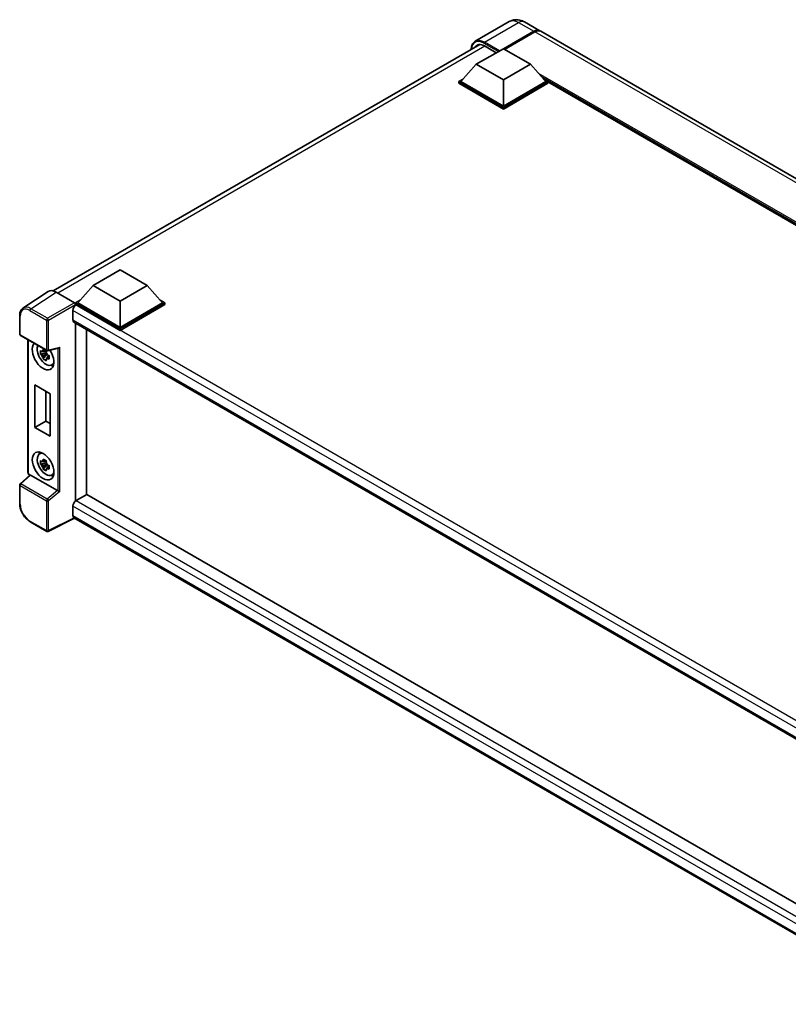
# Model space of a CAD drawing. Units: millimetres. Extents: x 0 to 11018, y 0 to 1405.
# Drawn here: x 797 to 985, y 180 to 422 of the extents above; entities that cross this region are included whole.
import ezdxf

# ---------------------------------------------------------------- set-up
doc = ezdxf.new("R2010")
doc.units = ezdxf.units.MM
doc.header["$LTSCALE"] = 3
doc.layers.add('Visible (ISO)', color=7, linetype='Continuous', lineweight=35)
doc.layers.add('Visible Narrow (ISO)', color=7, linetype='Continuous', lineweight=25)

msp = doc.modelspace()

# ---------------------------------------------------------------- linework, layer by layer
at = {"layer": 'Visible (ISO)'}
for p, q in [((916.5145, 421.0532), (908.1618, 416.2307)), ((920.2645, 420.9789), (923.9768, 418.8356)), ((915.0787, 414.4157), (922.4768, 418.687)), ((915.1847, 414.3545), (922.4768, 418.5645)), ((922.7419, 418.5339), (915.3438, 414.2626)), ((1137.965, 295.2894), (924.2419, 418.6825)), ((804.8604, 355.1375), (909.2945, 415.4326)), ((910.4118, 415.0893), (913.3021, 413.4206)), ((908.423, 410.6037), (915.0521, 414.431)), ((915.0521, 414.431), (921.6813, 410.6037)), ((908.423, 410.6037), (904.6577, 406.3783)), ((915.0521, 406.7763), (908.423, 410.6037)), ((921.6813, 410.6037), (915.0521, 406.7763)), ((921.6813, 410.6037), (925.4466, 406.3783)), ((904.1273, 406.3783), (905.2197, 407.009)), ((904.1273, 405.9496), (904.1273, 406.3783)), ((915.0521, 400.0709), (904.1273, 406.3783)), ((915.0521, 399.6422), (904.1273, 405.9496)), ((915.0521, 400.3771), (904.6577, 406.3783)), ((915.0521, 406.7763), (915.0521, 400.3771)), ((925.4466, 406.3783), (915.0521, 400.3771)), ((925.9769, 406.3783), (915.0521, 400.0709)), ((925.9769, 405.9496), (915.0521, 399.6422)), ((924.8846, 407.009), (925.9769, 406.3783)), ((925.9769, 405.9496), (925.9769, 406.3783)), ((1114.6646, 297.3432), (925.9769, 406.2821)), ((915.0521, 399.6422), (915.0521, 400.0709)), ((814.6076, 356.4393), (821.2367, 360.2667)), ((821.2367, 360.2667), (827.8659, 356.4393)), ((803.5991, 354.9943), (797.4448, 350.9268)), ((805.5374, 354.8481), (810.0469, 352.2445)), ((814.6076, 356.4393), (810.8423, 352.214)), ((821.2367, 352.612), (814.6076, 356.4393)), ((827.8659, 356.4393), (821.2367, 352.612)), ((827.8659, 356.4393), (831.6312, 352.214)), ((810.3119, 352.214), (811.4043, 352.8446)), ((810.3119, 351.7853), (810.3119, 352.214)), ((821.2367, 345.9065), (810.3119, 352.214)), ((821.2367, 346.2127), (810.8423, 352.214)), ((821.2367, 352.612), (821.2367, 346.2127)), ((831.6312, 352.214), (821.2367, 346.2127)), ((832.1615, 352.214), (821.2367, 345.9065)), ((831.0692, 352.8446), (832.1615, 352.214)), ((832.1615, 351.7853), (832.1615, 352.214)), ((809.649, 350.3309), (809.649, 348.0345)), ((810.3119, 351.7855), (810.3119, 351.6194)), ((810.4445, 351.7088), (810.3119, 351.7853)), ((821.2367, 345.4779), (810.3119, 351.7853)), ((832.1615, 351.7853), (821.2367, 345.4779)), ((796.6359, 344.565), (796.6359, 349.1054)), ((809.882, 347.5195), (1018.701, 226.9578)), ((810.3119, 347.2713), (810.3119, 303.7012)), ((812.9636, 345.7404), (812.9636, 305.245)), ((821.2367, 345.4779), (821.2367, 345.9065)), ((796.8234, 344.2403), (803.2729, 340.5167)), ((798.6647, 310.678), (798.6647, 343.1772)), ((803.1383, 339.9523), (801.7143, 339.653)), ((803.0846, 340.5295), (802.7061, 340.3109)), ((803.1383, 340.337), (803.1383, 340.5002)), ((803.1383, 339.9523), (803.1383, 340.0345)), ((803.2426, 339.892), (803.1383, 339.9523)), ((803.5522, 340.4778), (806.128, 341.1283)), ((802.4006, 338.4644), (803.3717, 339.548)), ((802.7061, 339.4332), (803.3107, 339.7823)), ((803.3717, 339.548), (803.3717, 339.6684)), ((803.3717, 339.548), (803.4429, 339.5069)), ((803.8447, 339.2129), (803.4662, 338.9943)), ((803.7049, 339.3556), (803.8462, 339.274)), ((804.4512, 336.9822), (804.9717, 337.2125)), ((800.3619, 332.1165), (804.0743, 329.9732)), ((800.3619, 321.7061), (800.3619, 332.1165)), ((803.0599, 330.5588), (803.0599, 323.2638)), ((804.0743, 329.9732), (804.0743, 319.5628)), ((800.3619, 321.7061), (803.0599, 323.2638)), ((803.0599, 323.2638), (804.0743, 322.6782)), ((804.0743, 319.5628), (800.3619, 321.7061)), ((801.456, 315.2256), (801.9157, 315.5612)), ((803.0846, 313.5851), (802.7061, 313.3665)), ((803.1383, 313.3926), (803.1383, 313.5558)), ((803.1383, 313.0079), (801.7143, 312.7086)), ((802.4006, 311.52), (803.3717, 312.6036)), ((802.7061, 312.4888), (803.3107, 312.8379)), ((803.1383, 313.0079), (803.1383, 313.0901)), ((803.2426, 312.9477), (803.1383, 313.0079)), ((803.3717, 312.6036), (803.3717, 312.724)), ((803.3717, 312.6036), (803.4429, 312.5625)), ((803.8447, 312.2685), (803.4662, 312.0499)), ((803.7049, 312.4112), (803.8462, 312.3296)), ((799.1056, 310.0656), (796.7562, 307.8909)), ((805.9325, 306.2425), (799.3118, 310.065)), ((804.4512, 310.0378), (804.9717, 310.2681)), ((796.6359, 303.0753), (796.6359, 307.6157)), ((813.0962, 305.3215), (810.4445, 303.7906)), ((813.0962, 305.3215), (1018.7516, 186.5863)), ((809.649, 302.4128), (809.649, 300.1164)), ((810.0824, 299.4857), (803.628, 296.2622)), ((1016.1926, 180.4879), (809.882, 299.6014)), ((803.2729, 296.2729), (799.2085, 298.6196))]:
    msp.add_line(p, q, dxfattribs=at)
for centre, start, end in [((797.0109, 344.565), 180, 240), ((803.4604, 340.8414), 240, 284.173003), ((797.0109, 307.6157), 132.789481, 180), ((803.4604, 296.5977), 240, 296.538708)]:
    msp.add_arc(centre, 0.375, start, end, dxfattribs=at)
for centre, major_axis, ratio, start_param, end_param in [((922.4768, 416.2375), (1.5, 2.5981), 0.57735027, 6.19468146, 7.06858347), ((922.4768, 416.2375), (1.425, 2.4682), 0.57735027, 0.1985475, 0.78539816), ((922.7419, 416.0844), (1.5, 2.5981), 0.57735027, 0, 0.78539816), ((910.4118, 412.1805), (-1.7813, 3.0852), 0.57735027, 5.49778714, 6.60906826), ((805.5406, 351.7825), (-1.8773, 3.2516), 0.5766475, 5.49839613, 6.31804944), ((810.0466, 351.9383), (-0.1875, 0.3248), 0.5780539, 3.9275998, 5.49717816), ((810.4445, 350.7902), (-0.5625, -0.9743), 0.57735027, 3.92699082, 5.49778714), ((810.4445, 348.4938), (-0.5625, -0.9743), 0.57735027, 5.49778714, 6.28318531), ((802.357, 339.2317), (1.875, -3.2476), 0.57735027, 3.29297256, 7.94489041), ((803.0464, 339.6297), (-1.5005, 2.5989), 0.57735027, 0.35706869, 3.53279276), ((802.7237, 339.4434), (-0.5871, 1.0168), 0.57735027, 5.97330265, 6.59306797), ((802.7237, 339.4434), (0.5871, -1.0168), 0.57735027, 1.26091366, 1.88067899), ((806.2047, 341.5344), (-0.291, -0.3737), 0.63292033, 0.682393, 1.6388949), ((802.7237, 339.4434), (-0.5871, 1.0168), 0.57735027, 1.26091366, 1.88067899), ((802.7237, 339.4434), (0.5871, -1.0168), 0.57735027, 5.97330265, 6.59306797), ((803.948, 340.1502), (1.875, -3.2476), 0.57735027, 5.62163033, 5.84503628), ((803.0464, 312.6853), (-1.5005, 2.5989), 0.57735027, 5.8919852, 9.81597807), ((803.948, 313.2058), (1.875, -3.2476), 0.57735027, 3.57974168, 3.80314763), ((802.7237, 312.499), (-0.5871, 1.0168), 0.57735027, 5.97330265, 6.59306797), ((802.7237, 312.499), (-0.5871, 1.0168), 0.57735027, 1.26091366, 1.88067899), ((802.7237, 312.499), (0.5871, -1.0168), 0.57735027, 1.26091366, 1.88067899), ((802.7237, 312.499), (0.5871, -1.0168), 0.57735027, 5.97330265, 6.59306797), ((799.3141, 309.7476), (0.1826, -0.3366), 0.5718249, 2.39113693, 3.28641551), ((803.948, 313.2058), (1.875, -3.2476), 0.57735027, 5.62163033, 5.84503628), ((805.9302, 305.9278), (0.1807, -0.3339), 0.58179756, 2.3573073, 2.38355232), ((806.2047, 306.154), (-0.3744, 0.1766), 0.11908075, 0.8415056, 2.37739535), ((810.4445, 302.872), (-0.5625, -0.9743), 0.57735027, 3.92699082, 5.49778714), ((810.4445, 300.5757), (-0.5625, -0.9743), 0.57735027, 5.49778714, 6.28318531)]:
    msp.add_ellipse(centre, major_axis=major_axis, ratio=ratio, start_param=start_param, end_param=end_param, dxfattribs=at)
msp.add_ellipse((802.357, 312.2873), major_axis=(1.875, -3.2476), ratio=0.57735027, dxfattribs=at)
for points, knots in [([(920.2645, 420.9789), (920.0911, 421.079), (919.9039, 421.1716), (919.4948, 421.3329), (919.2728, 421.4017), (918.7895, 421.4995), (918.5278, 421.5282), (917.972, 421.5221), (917.6777, 421.4866), (917.0859, 421.3318), (916.7893, 421.2119), (916.5145, 421.0532)], [3.141592654, 3.141592654, 3.141592654, 3.141592654, 3.298672286, 3.298672286, 3.455751919, 3.455751919, 3.612831552, 3.612831552, 3.769911184, 3.769911184, 3.926990817, 3.926990817, 3.926990817, 3.926990817]), ([(907.1764, 414.2097), (907.1807, 414.3616), (907.1933, 414.5091), (907.2409, 414.8286), (907.2807, 414.9976), (907.387, 415.3141), (907.4536, 415.4617), (907.6131, 415.7311), (907.7061, 415.8529), (907.9166, 416.0659), (908.0341, 416.1571), (908.1618, 416.2307)], [1.602386081, 1.602386081, 1.602386081, 1.602386081, 1.727875959, 1.727875959, 1.884955592, 1.884955592, 2.042035225, 2.042035225, 2.199114858, 2.199114858, 2.35619449, 2.35619449, 2.35619449, 2.35619449]), ([(796.6359, 349.1054), (796.6359, 349.2595), (796.6459, 349.4096), (796.687, 349.6993), (796.718, 349.8389), (796.8022, 350.1046), (796.8555, 350.2308), (796.9851, 350.4657), (797.0616, 350.5745), (797.2372, 350.7693), (797.3363, 350.8552), (797.4448, 350.9268)], [-0.784789176, -0.784789176, -0.784789176, -0.784789176, -0.634804167, -0.634804167, -0.484819157, -0.484819157, -0.334834148, -0.334834148, -0.184849139, -0.184849139, -0.03486413, -0.03486413, -0.03486413, -0.03486413]), ([(801.7143, 339.653), (801.7021, 339.8016), (801.6964, 339.9495), (801.6964, 340.2267), (801.7021, 340.3771), (801.7143, 340.5308)], [4.331071921, 4.331071921, 4.331071921, 4.331071921, 4.398975087, 4.398975087, 4.466878254, 4.466878254, 4.466878254, 4.466878254]), ([(801.7143, 340.5308), (801.7808, 340.4738), (801.8484, 340.4177), (801.9398, 340.3445), (801.9626, 340.3264), (801.9855, 340.3084)], [4.4863158772, 4.4863158772, 4.4863158772, 4.4863158772, 4.5307133937, 4.5307133937, 4.5453911286, 4.5453911286, 4.5453911286, 4.5453911286]), ([(802.3436, 340.5151), (802.3477, 340.5487), (802.352, 340.5824), (802.3697, 340.7187), (802.3845, 340.8224), (802.4006, 340.927)], [4.8174915459, 4.8174915459, 4.8174915459, 4.8174915459, 4.8321692807, 4.8321692807, 4.8765667973, 4.8765667973, 4.8765667973, 4.8765667973]), ([(802.4006, 340.927), (802.5231, 340.8511), (802.6484, 340.7764), (802.8885, 340.6377), (803.0215, 340.5633), (803.1607, 340.4881)], [4.331071921, 4.331071921, 4.331071921, 4.331071921, 4.398975087, 4.398975087, 4.466878254, 4.466878254, 4.466878254, 4.466878254]), ([(803.1607, 340.4881), (803.1446, 340.3835), (803.1299, 340.2799), (803.1121, 340.1436), (803.1078, 340.1098), (803.1037, 340.0762)], [4.4863158772, 4.4863158772, 4.4863158772, 4.4863158772, 4.5307133937, 4.5307133937, 4.5453911286, 4.5453911286, 4.5453911286, 4.5453911286]), ([(801.9855, 339.4306), (801.9626, 339.4486), (801.9398, 339.4667), (801.8484, 339.54), (801.7808, 339.5961), (801.7143, 339.653)], [4.8174915459, 4.8174915459, 4.8174915459, 4.8174915459, 4.8321692807, 4.8321692807, 4.8765667973, 4.8765667973, 4.8765667973, 4.8765667973]), ([(802.4006, 338.4644), (802.3845, 338.5504), (802.3697, 338.637), (802.352, 338.7528), (802.3477, 338.7816), (802.3436, 338.8105)], [4.4863158772, 4.4863158772, 4.4863158772, 4.4863158772, 4.5307133937, 4.5307133937, 4.5453911286, 4.5453911286, 4.5453911286, 4.5453911286]), ([(803.1607, 338.0255), (803.0215, 338.0918), (802.8885, 338.1621), (802.6484, 338.3007), (802.5231, 338.3795), (802.4006, 338.4644)], [4.331071921, 4.331071921, 4.331071921, 4.331071921, 4.398975087, 4.398975087, 4.466878254, 4.466878254, 4.466878254, 4.466878254]), ([(803.1037, 338.3716), (803.1078, 338.3428), (803.1121, 338.3139), (803.1299, 338.1981), (803.1446, 338.1115), (803.1607, 338.0255)], [4.8174915459, 4.8174915459, 4.8174915459, 4.8174915459, 4.8321692807, 4.8321692807, 4.8765667973, 4.8765667973, 4.8765667973, 4.8765667973]), ([(803.4618, 339.4561), (803.4929, 339.4428), (803.5243, 339.4296), (803.6512, 339.3769), (803.7483, 339.3378), (803.8469, 339.2995)], [4.8174915459, 4.8174915459, 4.8174915459, 4.8174915459, 4.8321692807, 4.8321692807, 4.8765667973, 4.8765667973, 4.8765667973, 4.8765667973]), ([(803.8469, 338.4217), (803.7483, 338.4601), (803.6512, 338.4991), (803.5243, 338.5519), (803.4929, 338.5651), (803.4618, 338.5783)], [4.4863158772, 4.4863158772, 4.4863158772, 4.4863158772, 4.5307133937, 4.5307133937, 4.5453911286, 4.5453911286, 4.5453911286, 4.5453911286]), ([(803.8469, 339.2995), (803.8425, 339.1413), (803.8404, 338.9889), (803.8404, 338.7117), (803.8425, 338.5658), (803.8469, 338.4217)], [4.331071921, 4.331071921, 4.331071921, 4.331071921, 4.398975087, 4.398975087, 4.466878254, 4.466878254, 4.466878254, 4.466878254]), ([(801.7143, 312.7086), (801.7021, 312.8572), (801.6964, 313.0051), (801.6964, 313.2823), (801.7021, 313.4327), (801.7143, 313.5864)], [4.331071921, 4.331071921, 4.331071921, 4.331071921, 4.398975087, 4.398975087, 4.466878254, 4.466878254, 4.466878254, 4.466878254]), ([(801.7143, 313.5864), (801.7808, 313.5294), (801.8484, 313.4734), (801.9398, 313.4001), (801.9626, 313.382), (801.9855, 313.364)], [4.4863158772, 4.4863158772, 4.4863158772, 4.4863158772, 4.5307133937, 4.5307133937, 4.5453911286, 4.5453911286, 4.5453911286, 4.5453911286]), ([(802.3436, 313.5707), (802.3477, 313.6043), (802.352, 313.638), (802.3697, 313.7744), (802.3845, 313.878), (802.4006, 313.9826)], [4.8174915459, 4.8174915459, 4.8174915459, 4.8174915459, 4.8321692807, 4.8321692807, 4.8765667973, 4.8765667973, 4.8765667973, 4.8765667973]), ([(802.4006, 313.9826), (802.5231, 313.9067), (802.6484, 313.832), (802.8885, 313.6934), (803.0215, 313.6189), (803.1607, 313.5437)], [4.331071921, 4.331071921, 4.331071921, 4.331071921, 4.398975087, 4.398975087, 4.466878254, 4.466878254, 4.466878254, 4.466878254]), ([(803.1607, 313.5437), (803.1446, 313.4391), (803.1299, 313.3355), (803.1121, 313.1992), (803.1078, 313.1654), (803.1037, 313.1318)], [4.4863158772, 4.4863158772, 4.4863158772, 4.4863158772, 4.5307133937, 4.5307133937, 4.5453911286, 4.5453911286, 4.5453911286, 4.5453911286]), ([(801.9855, 312.4862), (801.9626, 312.5042), (801.9398, 312.5223), (801.8484, 312.5956), (801.7808, 312.6517), (801.7143, 312.7086)], [4.8174915459, 4.8174915459, 4.8174915459, 4.8174915459, 4.8321692807, 4.8321692807, 4.8765667973, 4.8765667973, 4.8765667973, 4.8765667973]), ([(802.4006, 311.52), (802.3845, 311.606), (802.3697, 311.6926), (802.352, 311.8084), (802.3477, 311.8372), (802.3436, 311.8661)], [4.4863158772, 4.4863158772, 4.4863158772, 4.4863158772, 4.5307133937, 4.5307133937, 4.5453911286, 4.5453911286, 4.5453911286, 4.5453911286]), ([(803.1607, 311.0812), (803.0215, 311.1474), (802.8885, 311.2177), (802.6484, 311.3563), (802.5231, 311.4352), (802.4006, 311.52)], [4.331071921, 4.331071921, 4.331071921, 4.331071921, 4.398975087, 4.398975087, 4.466878254, 4.466878254, 4.466878254, 4.466878254]), ([(803.1037, 311.4272), (803.1078, 311.3984), (803.1121, 311.3696), (803.1299, 311.2538), (803.1446, 311.1672), (803.1607, 311.0812)], [4.8174915459, 4.8174915459, 4.8174915459, 4.8174915459, 4.8321692807, 4.8321692807, 4.8765667973, 4.8765667973, 4.8765667973, 4.8765667973]), ([(803.4618, 312.5117), (803.4929, 312.4984), (803.5243, 312.4853), (803.6512, 312.4325), (803.7483, 312.3935), (803.8469, 312.3551)], [4.8174915459, 4.8174915459, 4.8174915459, 4.8174915459, 4.8321692807, 4.8321692807, 4.8765667973, 4.8765667973, 4.8765667973, 4.8765667973]), ([(803.8469, 311.4774), (803.7483, 311.5157), (803.6512, 311.5548), (803.5243, 311.6075), (803.4929, 311.6207), (803.4618, 311.6339)], [4.4863158772, 4.4863158772, 4.4863158772, 4.4863158772, 4.5307133937, 4.5307133937, 4.5453911286, 4.5453911286, 4.5453911286, 4.5453911286]), ([(803.8469, 312.3551), (803.8425, 312.1969), (803.8404, 312.0445), (803.8404, 311.7673), (803.8425, 311.6214), (803.8469, 311.4774)], [4.331071921, 4.331071921, 4.331071921, 4.331071921, 4.398975087, 4.398975087, 4.466878254, 4.466878254, 4.466878254, 4.466878254]), ([(799.0053, 309.9728), (798.9911, 309.9847), (798.9774, 309.9971), (798.9187, 310.053), (798.8783, 310.1004), (798.8068, 310.2017), (798.7757, 310.2555), (798.7238, 310.368), (798.7029, 310.4268), (798.6734, 310.5487), (798.6647, 310.612), (798.6647, 310.678)], [-0.56275836, -0.56275836, -0.56275836, -0.56275836, -0.47087351, -0.47087351, -0.15695784, -0.15695784, 0.15695784, 0.15695784, 0.47087351, 0.47087351, 0.78478918, 0.78478918, 0.78478918, 0.78478918]), ([(799.2085, 298.6196), (799.0688, 298.7002), (798.9309, 298.7925), (798.6607, 298.9979), (798.5284, 299.111), (798.2718, 299.3553), (798.1475, 299.4866), (797.9092, 299.7644), (797.7952, 299.9109), (797.5799, 300.2158), (797.4785, 300.3743), (797.2906, 300.6998), (797.204, 300.8668), (797.0476, 301.2058), (796.9777, 301.3777), (796.8563, 301.723), (796.8048, 301.8963), (796.7215, 302.2407), (796.6897, 302.4118), (796.6469, 302.7485), (796.6359, 302.9141), (796.6359, 303.0753)], [-0.78478918, -0.78478918, -0.78478918, -0.78478918, -0.62783134, -0.62783134, -0.47087351, -0.47087351, -0.31391567, -0.31391567, -0.15695784, -0.15695784, 0, 0, 0.15695784, 0.15695784, 0.31391567, 0.31391567, 0.47087351, 0.47087351, 0.62783134, 0.62783134, 0.78478918, 0.78478918, 0.78478918, 0.78478918])]:
    msp.add_open_spline(points, degree=3, knots=knots, dxfattribs=at)
for points, weights in [([(802.7061, 340.3109), (802.4422, 340.321), (801.9855, 340.3084)], [1.35956394726, 1.22656475141, 1.03074466748]), ([(802.3436, 340.5151), (802.5829, 340.4023), (802.7061, 340.3109)], [1.03074466748, 1.22656475141, 1.35956394726]), ([(801.9855, 339.4306), (802.4422, 339.4433), (802.7061, 339.4332)], [1.03074466748, 1.22656475141, 1.35956394726]), ([(802.7061, 339.4332), (802.5829, 339.1996), (802.3436, 338.8105)], [1.35956394726, 1.22656475141, 1.03074466748]), ([(803.1037, 338.3716), (803.343, 338.7607), (803.4662, 338.9943)], [1.03074466748, 1.22656475141, 1.35956394726]), ([(803.4662, 338.9943), (803.4837, 338.842), (803.4618, 338.5783)], [1.35956394726, 1.22656475141, 1.03074466748]), ([(802.7061, 313.3665), (802.4422, 313.3766), (801.9855, 313.364)], [1.35956394726, 1.22656475141, 1.03074466748]), ([(802.3436, 313.5707), (802.5829, 313.4579), (802.7061, 313.3665)], [1.03074466748, 1.22656475141, 1.35956394726]), ([(801.9855, 312.4862), (802.4422, 312.4989), (802.7061, 312.4888)], [1.03074466748, 1.22656475141, 1.35956394726]), ([(802.7061, 312.4888), (802.5829, 312.2552), (802.3436, 311.8661)], [1.35956394726, 1.22656475141, 1.03074466748]), ([(803.1037, 311.4272), (803.343, 311.8163), (803.4662, 312.0499)], [1.03074466748, 1.22656475141, 1.35956394726]), ([(803.4662, 312.0499), (803.4837, 311.8976), (803.4618, 311.6339)], [1.35956394726, 1.22656475141, 1.03074466748])]:
    msp.add_rational_spline(points, weights, degree=2, dxfattribs=at)
at = {"layer": 'Visible Narrow (ISO)'}
for p, q in [((910.4118, 416.0079), (918.7645, 420.8303)), ((918.7645, 420.8303), (922.4768, 418.687)), ((922.6093, 418.488), (915.3173, 414.2779)), ((922.6093, 418.488), (922.4768, 418.5645)), ((1136.465, 295.1408), (922.7419, 418.5339)), ((910.5443, 415.0128), (805.9367, 354.6175)), ((910.2792, 415.7782), (913.8324, 413.7268)), ((914.0975, 413.8799), (910.4118, 416.0079)), ((1115.3313, 297.7281), (923.6482, 408.3964)), ((1115.0131, 297.5444), (924.3226, 407.6396)), ((1114.7745, 297.4066), (924.8284, 407.072)), ((799.3867, 350.783), (805.5374, 354.8481)), ((810.0469, 352.2445), (803.4512, 348.4364)), ((799.1308, 350.3293), (803.1953, 347.9827)), ((803.4512, 348.4364), (799.3867, 350.783)), ((803.7162, 347.9774), (810.3119, 351.7855)), ((1020.8628, 228.3866), (809.649, 350.3309)), ((1022.3114, 229.3874), (810.4445, 351.7088)), ((796.7458, 344.4119), (796.7458, 348.9523)), ((803.1953, 347.9827), (803.1953, 340.6883)), ((803.7162, 340.6831), (803.7162, 347.9774)), ((809.649, 348.0345), (1019.0083, 227.1609)), ((803.1953, 340.6883), (796.7458, 344.4119)), ((798.7745, 310.5249), (798.7745, 343.1138)), ((803.7162, 340.6831), (806.4604, 341.3761)), ((805.9395, 341.0807), (805.9395, 306.2384)), ((806.4604, 305.9956), (806.4604, 341.3761)), ((796.9451, 307.8743), (799.3118, 310.065)), ((799.0804, 310.0423), (799.0395, 310.0659)), ((796.7458, 307.4626), (803.1953, 303.7389)), ((796.7458, 302.9222), (796.7458, 307.4626)), ((803.3946, 304.1507), (796.9451, 307.8743)), ((805.9325, 306.2425), (803.3946, 304.1507)), ((803.1953, 303.7389), (803.1953, 296.4446)), ((806.4604, 305.9956), (803.7162, 303.7337)), ((803.7162, 296.4394), (803.7162, 303.7337)), ((810.4445, 303.7906), (1018.7516, 183.5244)), ((1017.6206, 182.3403), (809.649, 302.4128)), ((809.9588, 299.5571), (803.7162, 296.4394)), ((809.649, 300.1164), (1016.1928, 180.8683)), ((803.1953, 296.4446), (799.1308, 298.7912))]:
    msp.add_line(p, q, dxfattribs=at)
for centre, major_axis, ratio, start_param, end_param in [((918.7645, 417.1561), (-2.25, 3.8971), 0.57735027, 5.49778714, 6.28318531), ((918.7645, 418.3808), (1.5, 2.5981), 0.57735027, 0, 0.78539816), ((922.6093, 416.161), (-1.425, -2.4682), 0.57735027, 3.70497835, 3.92699082), ((922.6093, 418.3349), (0.0938, -0.1624), 0.57735027, 2.17206054, 2.35619449), ((910.2792, 412.2571), (-2.1563, 3.7347), 0.57735027, 5.49778714, 7.00309553), ((910.4118, 412.3336), (-2.25, 3.8971), 0.57735027, 5.49778714, 6.28318531), ((910.4118, 415.8548), (0.0938, 0.1624), 0.57735027, 0.78539816, 2.35619449), ((799.1337, 347.5702), (-1.6896, 2.9264), 0.5766475, 5.49839613, 7.06797448), ((799.3989, 347.7233), (-1.8964, 3.2394), 0.57677384, 5.49491862, 6.31457193), ((799.396, 350.4824), (0.1875, 0.3248), 0.57735027, 0.82030475, 2.35619449), ((797.0109, 349.1054), (-0.375, 0), 0.57735027, 0, 0.78539816), ((803.4604, 348.1358), (0.1875, 0.3248), 0.57735027, 0.82030475, 2.35619449), ((803.4604, 348.1358), (-0.375, 0), 0.57735027, 0.78539816, 2.32128791), ((803.4604, 348.1358), (-0.1875, 0.3248), 0.53637355, 3.9275998, 5.49717816), ((797.0109, 344.565), (-0.375, 0), 0.57735027, 0, 0.78539816), ((797.0109, 344.565), (-0.1875, -0.3248), 0.57735027, 5.49778714, 6.28318531), ((803.4604, 340.8414), (-0.1875, -0.3248), 0.57735027, 5.49778714, 6.28318531), ((803.4604, 340.8414), (0.375, 0), 0.57735027, 3.92699082, 5.46288056), ((803.4604, 340.8414), (0.0918, -0.3636), 0.68265399, 0, 0.9565019), ((799.0397, 310.678), (-0.375, 0), 0.57735027, 0, 0.78539816), ((799.0398, 310.3721), (-0.1875, 0.3248), 0.5780539, 0.78600715, 2.3555855), ((799.3047, 310.219), (-0.1875, -0.3248), 0.57735027, 5.49778714, 5.69403221), ((797.0109, 307.6157), (-0.375, 0), 0.57735027, 0, 0.78539816), ((797.0109, 307.6157), (-0.1875, -0.3248), 0.57735027, 4.17779463, 5.49778714), ((797.0109, 307.6157), (-0.2547, 0.2752), 0.43528024, 5.38790672, 6.28318531), ((803.4604, 303.892), (0.1875, 0.3248), 0.57735027, 1.03620198, 2.35619449), ((803.4604, 303.892), (-0.375, 0), 0.57735027, 0.78539816, 2.32128791), ((803.4604, 303.892), (-0.2385, 0.2894), 0.39624112, 3.84968252, 5.41181729), ((797.0109, 303.0753), (-0.375, 0), 0.57735027, 0, 0.78539816), ((799.1337, 301.5469), (-1.6875, 2.9228), 0.5780539, 0.78600715, 2.3555855), ((799.396, 298.9443), (-0.1875, -0.3248), 0.57735027, 5.49778714, 6.28318531), ((803.4604, 296.5977), (0.375, 0), 0.57735027, 3.92699082, 5.46288056), ((803.4604, 296.5977), (-0.1875, -0.3248), 0.57735027, 5.49778714, 6.28318531), ((803.4604, 296.5977), (0.1676, -0.3355), 0.5766475, 0, 0.81965331)]:
    msp.add_ellipse(centre, major_axis=major_axis, ratio=ratio, start_param=start_param, end_param=end_param, dxfattribs=at)

doc.saveas('drawing.dxf')
